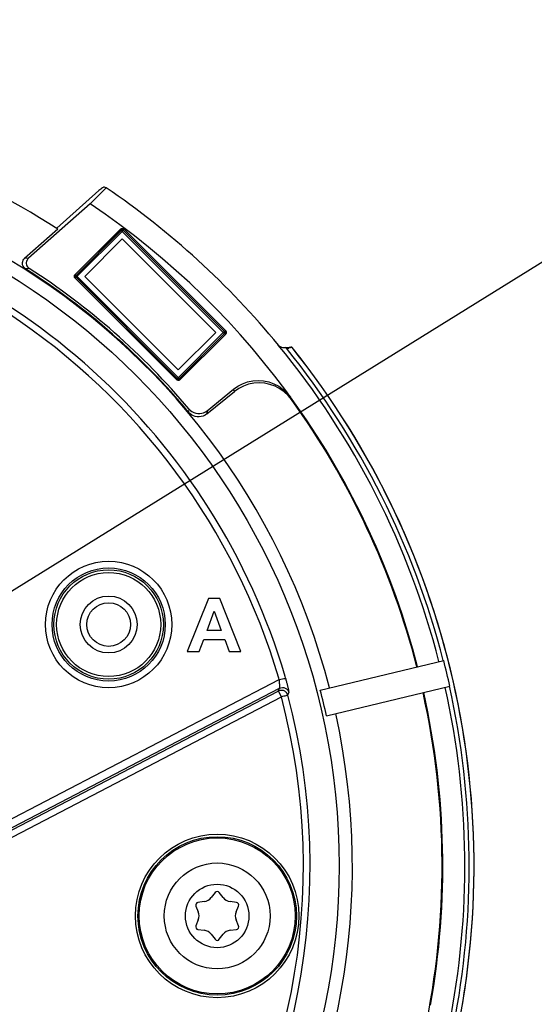
# Model space of a CAD drawing. Units: millimetres. Extents: x -477 to 287, y -247 to 245.
# Drawn here: x 28 to 67, y -194 to -119 of the extents above; entities that cross this region are included whole.
import ezdxf

# ---------------------------------------------------------------- set-up
doc = ezdxf.new("R2010")
doc.units = ezdxf.units.MM
doc.layers.add('AXIS_Dimensions', color=7, linetype='Continuous')
doc.layers.add('AXIS_Sectional-View', color=7, linetype='Continuous')
doc.styles.get("Standard").update_dxf_attribs({"font": 'arial.ttf'})
doc.dimstyles.new('AXIS', dxfattribs={"dimtxt": 10, "dimasz": 4, "dimexe": 0.18, "dimexo": 0.0625, "dimgap": 0.09, "dimtad": 0, "dimtih": 1, "dimtoh": 1, "dimdec": 0, "dimzin": 0, "dimdsep": 46, "dimtxsty": 'Standard', "dimcen": 0.09, "dimadec": 0, "dimazin": 0, "dimtfac": 1, "dimtdec": 0, "dimtofl": 0, "dimtmove": 0, "dimatfit": 3, "dimfxl": 1, "dimtolj": 1, "dimtzin": 0, "dimarcsym": 0})

# ---------------------------------------------------------------- blocks, each defined once
blk = doc.blocks.new('*D2')
at = {"layer": 'AXIS_Dimensions', "color": 0, "lineweight": -2, "transparency": 16777216}
for p, q in [((73.298, -134.215), (14.125, -170.913)), ((77.298, -134.215), (73.298, -134.215)), ((-0.747, -180.227), (-0.747, -180.047)), ((-0.837, -180.137), (-0.657, -180.137))]:
    blk.add_line(p, q, dxfattribs=at)
at = {"layer": 'AXIS_Dimensions', "color": 0, "transparency": 16777216}
blk.add_solid([(13.774, -170.347), (14.476, -171.48), (10.726, -173.021)], dxfattribs=at)
at = {"layer": 'Defpoints', "color": 0, "transparency": 16777216}
for p in [(10.726, -173.021), (-12.22, -187.252)]:
    blk.add_point(p, dxfattribs=at)
at = {"layer": 'AXIS_Dimensions', "color": 0, "transparency": 16777216, "insert": (134.646, -134.215), "char_height": 10, "attachment_point": 5}
blk.add_mtext('\\A1;∅27.0mm [∅1.06"]', dxfattribs=at)
blk = doc.blocks.new('*D5')
at = {"layer": 'AXIS_Dimensions', "color": 0, "lineweight": -2, "transparency": 16777216}
for p, q in [((-104.903, -169.422), (-66.081, -174.539)), ((-0.09, -183.248), (0.09, -183.248)), ((0, -183.338), (0, -183.158))]:
    blk.add_line(p, q, dxfattribs=at)
at = {"layer": 'AXIS_Dimensions', "color": 0, "transparency": 16777216}
blk.add_solid([(-65.994, -173.878), (-66.168, -175.2), (-62.115, -175.061)], dxfattribs=at)
at = {"layer": 'Defpoints', "color": 0, "transparency": 16777216}
for p in [(-62.115, -175.061), (62.115, -191.435)]:
    blk.add_point(p, dxfattribs=at)
at = {"layer": 'AXIS_Dimensions', "color": 0, "transparency": 16777216, "insert": (-166.136, -169.422), "char_height": 10, "attachment_point": 5}
blk.add_mtext('\\A1;∅125.3mm [∅4.93"]', dxfattribs=at)

msp = doc.modelspace()

# ---------------------------------------------------------------- linework, layer by layer
at = {"layer": 'AXIS_Sectional-View', "color": 7, "linetype": 'Continuous'}
for p, q in [((34.301, -132.222), (31.11, -135.045)), ((33.628, -133.208), (34.838, -131.999)), ((33.628, -133.208), (28.981, -137.319)), ((31.187, -135.131), (28.689, -137.341)), ((32.504, -138.559), (35.921, -135.142)), ((32.575, -138.63), (35.992, -135.213)), ((32.591, -138.63), (35.992, -135.228)), ((32.591, -138.771), (36.133, -135.228)), ((35.921, -135.142), (35.992, -135.213)), ((35.992, -135.213), (35.992, -135.228)), ((35.992, -135.228), (43.777, -143.014)), ((36.204, -135.142), (36.133, -135.213)), ((36.133, -135.213), (43.793, -142.872)), ((36.204, -135.142), (43.863, -142.802)), ((36.055, -135.872), (33.227, -138.7)), ((43.126, -142.943), (36.055, -135.872)), ((28.981, -137.319), (28.689, -137.341)), ((29.04, -138.102), (28.751, -138.126)), ((32.504, -138.559), (32.575, -138.63)), ((32.504, -138.842), (32.575, -138.771)), ((40.164, -146.501), (32.504, -138.842)), ((32.575, -138.63), (32.591, -138.63)), ((40.234, -146.431), (32.575, -138.771)), ((32.591, -138.63), (40.376, -146.415)), ((33.227, -138.7), (40.298, -145.771)), ((43.863, -142.802), (43.793, -142.872)), ((40.234, -146.415), (43.777, -142.872)), ((40.298, -145.771), (43.126, -142.943)), ((43.793, -143.014), (40.376, -146.431)), ((43.863, -143.084), (40.446, -146.501)), ((43.863, -143.084), (43.793, -143.014)), ((48.417, -144.089), (48.383, -144.081)), ((48.45, -144.108), (48.47, -144.123)), ((48.8, -144.045), (48.565, -144.097)), ((48.624, -144.135), (48.641, -144.134)), ((48.9, -144.08), (48.649, -144.135)), ((48.802, -144.044), (48.8, -144.045)), ((48.903, -144.08), (48.9, -144.08)), ((40.164, -146.501), (40.234, -146.431)), ((40.446, -146.501), (40.376, -146.431)), ((42.476, -148.852), (44.481, -147.228)), ((44.544, -147.404), (44.481, -147.228)), ((42.452, -149.098), (44.544, -147.404)), ((41.102, -148.72), (41.076, -148.964)), ((42.476, -148.852), (42.452, -149.098)), ((42.581, -163.038), (40.971, -167.059)), ((43.449, -163.038), (42.581, -163.038)), ((45.015, -167.059), (43.449, -163.038)), ((42.488, -165.455), (43.024, -164.012)), ((43.024, -164.012), (43.55, -165.455)), ((43.55, -165.455), (42.488, -165.455)), ((41.872, -167.059), (42.221, -166.15)), ((42.221, -166.15), (43.806, -166.15)), ((43.806, -166.15), (44.136, -167.059)), ((40.971, -167.059), (41.872, -167.059)), ((44.136, -167.059), (45.015, -167.059)), ((51.035, -169.966), (60.358, -167.727)), ((26.178, -180.488), (47.929, -169.165)), ((47.929, -169.165), (47.903, -169.076)), ((48.414, -169.044), (48.382, -168.935)), ((26.305, -181.26), (47.86, -170.039)), ((26.454, -181.02), (47.953, -169.828)), ((47.86, -170.039), (47.953, -169.828)), ((48.091, -170.482), (47.868, -170.055)), ((48.573, -170.354), (48.666, -170.141)), ((51.502, -171.91), (60.825, -169.672)), ((26.541, -181.7), (48.091, -170.482)), ((43.081, -185.264), (42.792, -185.641)), ((43.688, -185.641), (43.399, -185.264)), ((42.26, -185.948), (41.789, -186.01)), ((44.691, -186.01), (44.22, -185.948)), ((41.63, -186.285), (41.812, -186.724)), ((44.667, -186.724), (44.85, -186.285)), ((41.812, -187.338), (41.63, -187.777)), ((44.85, -187.777), (44.667, -187.338)), ((41.789, -188.052), (42.26, -188.114)), ((44.22, -188.114), (44.691, -188.052)), ((42.792, -188.421), (43.081, -188.799)), ((43.399, -188.799), (43.688, -188.421))]:
    msp.add_line(p, q, dxfattribs=at)
for points in [[(34.616, -131.988), (34.564, -132.019), (34.504, -132.06), (34.438, -132.108), (34.371, -132.162), (34.301, -132.222)], [(34.717, -131.956), (34.693, -131.956), (34.66, -131.967), (34.616, -131.988)], [(35.921, -135.142), (35.943, -135.124), (35.965, -135.109), (35.989, -135.098), (36.013, -135.09), (36.037, -135.085), (36.06, -135.084), (36.081, -135.084), (36.101, -135.087), (36.12, -135.092), (36.137, -135.098), (36.154, -135.106), (36.171, -135.116), (36.187, -135.128), (36.204, -135.142)], [(35.992, -135.213), (36.002, -135.204), (36.014, -135.196), (36.026, -135.19), (36.038, -135.187), (36.05, -135.184), (36.061, -135.183), (36.072, -135.184), (36.082, -135.185), (36.091, -135.188), (36.1, -135.191), (36.108, -135.195), (36.117, -135.2), (36.125, -135.206), (36.133, -135.213)], [(35.992, -135.228), (36.013, -135.213), (36.037, -135.203), (36.062, -135.199), (36.088, -135.203), (36.112, -135.213), (36.133, -135.228)], [(28.751, -138.126), (28.677, -138.068), (28.616, -138.001), (28.568, -137.921), (28.536, -137.835), (28.521, -137.747), (28.523, -137.657), (28.542, -137.569), (28.576, -137.484), (28.625, -137.409), (28.689, -137.341)], [(28.981, -137.319), (28.917, -137.387), (28.867, -137.463), (28.833, -137.549), (28.814, -137.64), (28.813, -137.73), (28.829, -137.817), (28.861, -137.901), (28.908, -137.979), (28.968, -138.045), (29.04, -138.102)], [(32.504, -138.842), (32.486, -138.82), (32.471, -138.798), (32.46, -138.774), (32.452, -138.75), (32.447, -138.726), (32.446, -138.703), (32.447, -138.682), (32.45, -138.662), (32.454, -138.643), (32.46, -138.626), (32.468, -138.608), (32.478, -138.592), (32.49, -138.575), (32.504, -138.559)], [(32.575, -138.771), (32.566, -138.76), (32.558, -138.749), (32.553, -138.737), (32.549, -138.725), (32.546, -138.713), (32.545, -138.702), (32.546, -138.691), (32.547, -138.681), (32.55, -138.672), (32.553, -138.663), (32.557, -138.654), (32.562, -138.646), (32.568, -138.638), (32.575, -138.63)], [(32.591, -138.771), (32.575, -138.75), (32.565, -138.726), (32.561, -138.7), (32.565, -138.675), (32.575, -138.65), (32.591, -138.63)], [(47.903, -169.076), (47.581, -168.03), (47.236, -166.991), (46.869, -165.96), (46.479, -164.938), (46.066, -163.924), (45.632, -162.919), (45.176, -161.925), (44.698, -160.94), (44.198, -159.966), (43.678, -159.003), (43.136, -158.052), (42.574, -157.113), (41.991, -156.187), (41.388, -155.273), (40.765, -154.373), (40.123, -153.487), (39.461, -152.615), (38.781, -151.758), (38.081, -150.916), (37.364, -150.09), (36.629, -149.279), (35.876, -148.485), (35.105, -147.707), (34.318, -146.947), (33.515, -146.204), (32.695, -145.478), (31.86, -144.771), (31.009, -144.082), (30.144, -143.412), (29.264, -142.761), (28.37, -142.13), (27.462, -141.518)], [(43.863, -142.802), (43.882, -142.823), (43.896, -142.846), (43.908, -142.869), (43.916, -142.894), (43.92, -142.917), (43.922, -142.94), (43.921, -142.962), (43.918, -142.982), (43.913, -143), (43.907, -143.018), (43.899, -143.035), (43.89, -143.052), (43.878, -143.068), (43.863, -143.084)], [(43.777, -142.872), (43.793, -142.893), (43.803, -142.917), (43.806, -142.943), (43.803, -142.969), (43.793, -142.993), (43.777, -143.014)], [(43.793, -142.872), (43.802, -142.883), (43.809, -142.894), (43.815, -142.906), (43.819, -142.918), (43.821, -142.93), (43.822, -142.942), (43.822, -142.952), (43.82, -142.962), (43.818, -142.972), (43.815, -142.98), (43.811, -142.989), (43.806, -142.997), (43.8, -143.006), (43.793, -143.014)], [(47.857, -143.896), (47.93, -143.961), (48.01, -144.011), (48.096, -144.049), (48.183, -144.073), (48.264, -144.081), (48.336, -144.079)], [(48.336, -144.079), (48.36, -144.079), (48.383, -144.081)], [(48.39, -144.083), (48.406, -144.087), (48.429, -144.096), (48.45, -144.108)], [(48.555, -144.097), (48.549, -144.097), (48.508, -144.098), (48.464, -144.096), (48.417, -144.089)], [(48.47, -144.123), (48.486, -144.126), (48.503, -144.129), (48.519, -144.131), (48.537, -144.133), (48.554, -144.135), (48.571, -144.136)], [(48.606, -144.104), (48.6, -144.102), (48.579, -144.097), (48.557, -144.096), (48.554, -144.097)], [(48.555, -144.097), (48.58, -144.097), (48.603, -144.104), (48.624, -144.117), (48.641, -144.134)], [(48.571, -144.136), (48.589, -144.136), (48.606, -144.136), (48.624, -144.135)], [(48.606, -144.104), (48.609, -144.105), (48.631, -144.118), (48.649, -144.135)], [(48.641, -144.134), (48.643, -144.134), (48.645, -144.134), (48.647, -144.135), (48.649, -144.135)], [(48.9, -144.08), (48.881, -144.062), (48.858, -144.049), (48.832, -144.043), (48.806, -144.044), (48.802, -144.044)], [(48.903, -144.08), (48.899, -144.076), (48.871, -144.054), (48.84, -144.043), (48.811, -144.043), (48.802, -144.044)], [(40.446, -146.501), (40.425, -146.52), (40.402, -146.534), (40.379, -146.546), (40.355, -146.553), (40.331, -146.558), (40.308, -146.56), (40.286, -146.559), (40.266, -146.556), (40.248, -146.551), (40.23, -146.545), (40.213, -146.537), (40.197, -146.528), (40.18, -146.516), (40.164, -146.501)], [(40.376, -146.415), (40.355, -146.431), (40.331, -146.441), (40.305, -146.444), (40.279, -146.441), (40.255, -146.431), (40.234, -146.415)], [(40.376, -146.431), (40.365, -146.44), (40.354, -146.447), (40.342, -146.453), (40.33, -146.457), (40.318, -146.459), (40.306, -146.46), (40.296, -146.46), (40.286, -146.458), (40.276, -146.456), (40.268, -146.453), (40.259, -146.449), (40.251, -146.444), (40.242, -146.438), (40.234, -146.431)], [(44.481, -147.228), (44.806, -146.998), (45.157, -146.817), (45.541, -146.681), (45.942, -146.596), (46.344, -146.569), (46.746, -146.597), (47.14, -146.679), (47.523, -146.814), (47.89, -147.004), (48.229, -147.24), (48.527, -147.514), (48.788, -147.828)], [(48.856, -148.011), (48.596, -147.697), (48.302, -147.424), (47.969, -147.189), (47.61, -147), (47.229, -146.862), (46.833, -146.777), (46.428, -146.746), (46.022, -146.77), (45.617, -146.853), (45.228, -146.989), (44.872, -147.172), (44.544, -147.404)], [(41.102, -148.72), (41.213, -148.832), (41.336, -148.924), (41.473, -148.995), (41.618, -149.045), (41.768, -149.07), (41.919, -149.072), (42.069, -149.05), (42.213, -149.005), (42.348, -148.94), (42.476, -148.852)], [(42.452, -149.098), (42.321, -149.188), (42.183, -149.254), (42.034, -149.298), (41.882, -149.319), (41.73, -149.315), (41.581, -149.287), (41.438, -149.237), (41.304, -149.165), (41.184, -149.075), (41.076, -148.964)], [(47.929, -169.165), (48.05, -169.133), (48.165, -169.108), (48.266, -169.091), (48.347, -169.083), (48.403, -169.086), (48.43, -169.098)], [(47.956, -169.823), (47.959, -169.815), (47.961, -169.804), (47.963, -169.792), (47.965, -169.776), (47.966, -169.759), (47.967, -169.739), (47.968, -169.718), (47.968, -169.694), (47.968, -169.669), (47.968, -169.642), (47.967, -169.613), (47.966, -169.584), (47.965, -169.553), (47.963, -169.52), (47.961, -169.487), (47.959, -169.453), (47.956, -169.419), (47.953, -169.383), (47.95, -169.347), (47.947, -169.311), (47.943, -169.275), (47.939, -169.238), (47.934, -169.201), (47.929, -169.165)], [(48.667, -170.137), (48.668, -170.127), (48.668, -170.114), (48.667, -170.096), (48.664, -170.076), (48.661, -170.051), (48.657, -170.023), (48.651, -169.992), (48.645, -169.957), (48.637, -169.92), (48.629, -169.879), (48.62, -169.836), (48.61, -169.79), (48.599, -169.742), (48.587, -169.691), (48.574, -169.638), (48.561, -169.583), (48.546, -169.527), (48.531, -169.469), (48.516, -169.409), (48.5, -169.349), (48.483, -169.287), (48.465, -169.225), (48.448, -169.162), (48.414, -169.044)], [(48.573, -170.354), (48.556, -170.301), (48.533, -170.25), (48.504, -170.203), (48.47, -170.158), (48.431, -170.118), (48.388, -170.082), (48.341, -170.051), (48.291, -170.026), (48.24, -170.007), (48.186, -169.993), (48.13, -169.985), (48.074, -169.984), (48.019, -169.989), (47.964, -170), (47.911, -170.017), (47.86, -170.039)], [(47.868, -170.055), (47.863, -170.044), (47.86, -170.039)], [(47.953, -169.828), (48.057, -169.788), (48.167, -169.772), (48.278, -169.781), (48.384, -169.815), (48.48, -169.87), (48.562, -169.946), (48.625, -170.038), (48.666, -170.141)], [(47.953, -169.828), (47.954, -169.827), (47.954, -169.826), (47.955, -169.826), (47.955, -169.825), (47.956, -169.824), (47.956, -169.823)], [(47.956, -169.823), (48.06, -169.783), (48.17, -169.768), (48.28, -169.777), (48.386, -169.811), (48.482, -169.866), (48.563, -169.942), (48.626, -170.034), (48.667, -170.137)], [(48.573, -170.354), (48.56, -170.359), (48.53, -170.366), (48.484, -170.378), (48.423, -170.394), (48.351, -170.413), (48.269, -170.435), (48.181, -170.457), (48.091, -170.482)], [(48.666, -170.141), (48.666, -170.14), (48.666, -170.14), (48.666, -170.139), (48.667, -170.138), (48.667, -170.137), (48.667, -170.137)]]:
    msp.add_lwpolyline(points, dxfattribs=at)
for centre, radius in [((0, -183.248), 52.45), ((35.037, -165.009), 4.775), ((35.037, -165.009), 4.276), ((35.037, -165.009), 4.133), ((35.037, -165.009), 3.933), ((35.037, -165.009), 2.15), ((35.037, -165.009), 1.65), ((43.24, -187.031), 6.177), ((43.24, -187.031), 5.989), ((43.24, -187.031), 5.895), ((43.24, -187.031), 4), ((43.24, -187.031), 2.4)]:
    msp.add_circle(centre, radius, dxfattribs=at)
for centre, radius, start, end in [((0, -183.248), 57.34, 57.05064, 69.92333), ((0, -183.248), 53.449, 14.57391, 192.40923), ((0, -183.248), 61.969, 39.4298, 55.79348), ((0, -183.248), 50.455, 16.48058, 79.24826), ((0, -183.248), 60.29, 14.45204, 56.09867), ((0, -183.248), 53.504, 39.85017, 57.49607), ((0, -183.248), 53.68, 40.03226, 57.24875), ((0, -183.248), 61.958, 14.42641, 39.4298), ((0, -183.248), 62.29, 14.42147, 38.91061), ((0, -183.248), 62.652, 345.4857, 38.69427), ((0, -183.248), 62.655, 345.4351, 38.69227), ((0, -183.248), 60.237, 14.45287, 35.80039), ((0, -183.248), 62.321, 12.58221, 14.42101), ((0, -183.248), 50.256, 323.1585, 14.86664), ((0, -183.248), 52.735, 12.41535, 14.58845), ((0, -183.248), 60.237, 347.9671, 12.55045), ((0, -183.248), 60.29, 349.93684, 12.55128), ((0, -183.248), 61.958, 348.71741, 12.57683), ((0, -183.248), 62.29, 348.71741, 12.58175), ((0, -183.248), 49.756, 323.1585, 14.86664), ((0, -183.248), 53.449, 194.58702, 12.42984), ((43.24, -185.385), 0.2, 37.43247, 142.56753), ((41.814, -186.208), 0.2, 97.43247, 202.56753), ((42.157, -185.155), 0.8, 277.43247, 322.56753), ((44.323, -185.155), 0.8, 217.43247, 262.56753), ((44.665, -186.208), 0.2, 337.43247, 82.56753), ((41.073, -187.031), 0.8, 337.43247, 22.56753), ((45.406, -187.031), 0.8, 157.43247, 202.56753), ((41.814, -187.854), 0.2, 157.43247, 262.56753), ((42.157, -188.907), 0.8, 37.43247, 82.56753), ((44.323, -188.907), 0.8, 97.43247, 142.56753), ((44.665, -187.854), 0.2, 277.43247, 22.56753), ((43.24, -188.677), 0.2, 217.43247, 322.56753)]:
    msp.add_arc(centre, radius, start, end, dxfattribs=at)
msp.add_ellipse((14.369, -199.49), major_axis=(-48.346, 54.645), ratio=0.954809, start_param=-1.039199, end_param=-1.037421, dxfattribs=at)

# ---------------------------------------------------------------- dimensions: what is measured, and where the dimension line sits
at = {"layer": 'AXIS_Dimensions'}
for p1, p2, picture, middle in [((-12.22, -187.252), (10.726, -173.021), '*D2', (134.646, -134.215)), ((62.115, -191.435), (-62.115, -175.061), '*D5', (-104.903, -169.422))]:
    dim = msp.add_diameter_dim_2p(p1=p1, p2=p2, dimstyle='AXIS', override={"dimdec": 1, "dimpost": 'mm'}, dxfattribs=at)
    dim.commit()
    dim.dimension.update_dxf_attribs({"geometry": picture, "text_midpoint": middle, "dimtype": 163})

doc.saveas('drawing.dxf')
